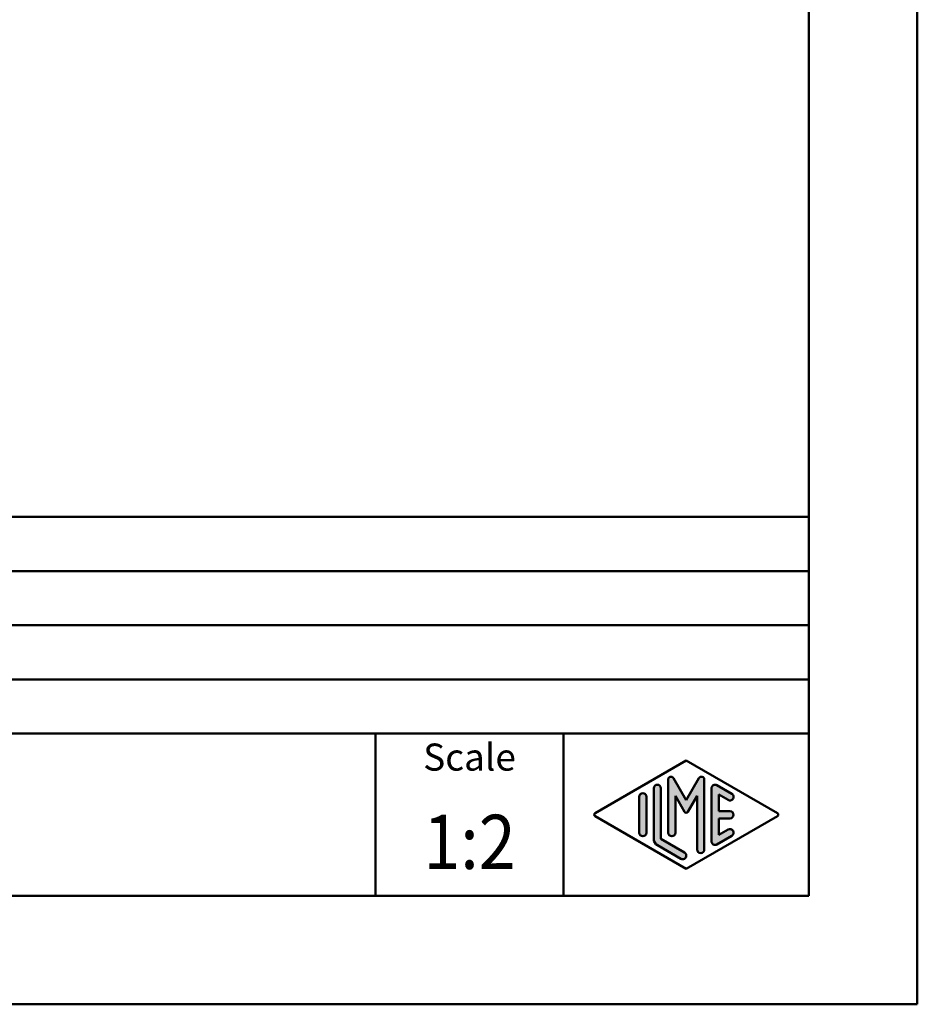
# Model space of a CAD drawing. Extents: x 0 to 420, y 0 to 594.
# Drawn here: x 254 to 420, y 0 to 182 of the extents above; entities that cross this region are included whole.
import ezdxf
from ezdxf.enums import TextEntityAlignment as Align

# ---------------------------------------------------------------- set-up
doc = ezdxf.new("R2010")
doc.units = 0
doc.header["$LTSCALE"] = 2
for name, color, linetype, lineweight in [('Schraffur', 179, 'Continuous', 9), ('Skizziergeometrie(ISO)', 7, 'Continuous', 50), ('Skizziergeometrie(TC_020513_DIN)', 7, 'Continuous', 50), ('Symbole(ISO)', 7, 'Continuous', 25)]:
    doc.layers.add(name, color=color, linetype=linetype, lineweight=lineweight)
doc.styles.add('Kopie von TC 5 mm', font='ARIAL.TTF', dxfattribs={"width": 1.2})
doc.styles.add('TC 2_5 mm', font='ARIAL.TTF', dxfattribs={"width": 0.9})
doc.styles.add('TC 3_5 mm', font='ARIAL.TTF', dxfattribs={"width": 0.8})
doc.styles.add('TC 5 mm', font='ARIAL.TTF', dxfattribs={"width": 0.9})

# ---------------------------------------------------------------- blocks, each defined once
blk = doc.blocks.new('Ränder Ilme Rahmen A4 hoch')
at = {"layer": 'Skizziergeometrie(ISO)'}
for p in [(200, 287), (20, 10)]:
    blk.add_line(p, (200, 10), dxfattribs=at)
at = {"layer": 'Skizziergeometrie(TC_020513_DIN)'}
for p, q in [((210, 297), (210, 0)), ((210, 0), (0, 0))]:
    blk.add_line(p, q, dxfattribs=at)
blk = doc.blocks.new('Schriftfelder Ilme')
at = {"layer": 'Schraffur'}
h = blk.add_hatch(color=7, dxfattribs=at)
edge = h.paths.add_edge_path()
edge.add_line((188.655, 18.855), (187.483, 20.885))
edge.add_arc((187.253, 20.753), 0.265, 30, 180)
edge.add_line((186.989, 20.753), (186.989, 15.847))
edge.add_arc((187.322, 15.847), 0.333, 180, 360)
edge.add_line((187.655, 15.847), (187.655, 19.254))
edge.add_line((187.655, 19.254), (188.511, 17.771))
edge.add_arc((188.655, 17.855), 0.167, 210, 330)
edge.add_line((188.8, 17.771), (189.655, 19.254))
edge.add_line((189.655, 19.254), (189.655, 14.288))
edge.add_arc((189.989, 14.288), 0.333, 180, 360)
edge.add_line((190.322, 14.288), (190.322, 20.753))
edge.add_arc((190.057, 20.753), 0.265, 0, 150)
edge.add_line((189.827, 20.885), (188.655, 18.855))
h = blk.add_hatch(color=7, dxfattribs=at)
edge = h.paths.add_edge_path()
edge.add_line((188.489, 14.02), (186.322, 15.271))
edge.add_line((186.322, 15.271), (186.322, 19.944))
edge.add_arc((185.989, 19.944), 0.333, 0, 180)
edge.add_line((185.655, 19.944), (185.655, 15.271))
edge.add_arc((186.322, 15.271), 0.667, 180, 240.01836)
edge.add_line((185.989, 14.693), (188.156, 13.443))
edge.add_arc((188.323, 13.731), 0.333, 240.01836, 420.01836)
h = blk.add_hatch(color=7, dxfattribs=at)
edge = h.paths.add_edge_path()
edge.add_arc((192.691, 15.847), 0.333, 299.98164, 479.98164)
edge.add_line((192.525, 16.136), (191.655, 15.634))
edge.add_line((191.655, 15.634), (191.655, 17.167))
edge.add_line((191.655, 17.167), (192.691, 17.167))
edge.add_arc((192.691, 17.501), 0.333, 270, 450)
edge.add_line((192.691, 17.834), (191.655, 17.834))
edge.add_line((191.655, 17.834), (191.655, 19.367))
edge.add_line((191.655, 19.367), (192.525, 18.865))
edge.add_arc((192.691, 19.154), 0.333, 240.01836, 420.01836)
edge.add_line((192.858, 19.443), (191.488, 20.233))
edge.add_arc((191.322, 19.944), 0.333, 60.01836, 180)
edge.add_line((190.989, 19.944), (190.989, 15.057))
edge.add_arc((191.322, 15.057), 0.333, 180, 299.98164)
edge.add_line((191.488, 14.769), (192.858, 15.559))
h = blk.add_hatch(color=7, dxfattribs=at)
edge = h.paths.add_edge_path()
edge.add_arc((184.655, 19.154), 0.333, 0, 180)
edge.add_line((184.322, 19.154), (184.322, 15.847))
edge.add_arc((184.655, 15.847), 0.333, 180, 360)
edge.add_line((184.989, 15.847), (184.989, 19.154))
for p, q in [((186.989, 20.753), (186.989, 15.847)), ((188.655, 18.855), (187.483, 20.885)), ((189.827, 20.885), (188.655, 18.855)), ((190.322, 14.288), (190.322, 20.753)), ((191.488, 20.233, 10), (192.858, 19.443, 10)), ((184.322, 15.847, 10), (184.322, 19.154, 10)), ((184.989, 19.154, 10), (184.989, 15.847, 10)), ((185.655, 19.944), (185.655, 15.271)), ((186.322, 15.271), (186.322, 19.944)), ((187.655, 19.254), (188.511, 17.771)), ((187.655, 15.847), (187.655, 19.254)), ((188.8, 17.771), (189.655, 19.254)), ((189.655, 19.254), (189.655, 14.288)), ((190.989, 15.057, 10), (190.989, 19.944, 10)), ((191.655, 19.367, 10), (191.655, 17.834, 10)), ((192.525, 18.865, 10), (191.655, 19.367, 10)), ((191.655, 17.834, 10), (192.691, 17.834, 10)), ((191.655, 17.167, 10), (191.655, 15.634, 10)), ((192.691, 17.167, 10), (191.655, 17.167, 10)), ((192.858, 15.559, 10), (191.488, 14.769, 10)), ((191.655, 15.634, 10), (192.525, 16.136, 10)), ((185.989, 14.693), (188.156, 13.443)), ((188.489, 14.02), (186.322, 15.271))]:
    blk.add_line(p, q)
for centre, radius, start, end in [((187.253, 20.753), 0.265, 30, 180), ((190.057, 20.753), 0.265, 0, 150), ((185.989, 19.944), 0.333, 0, 180), ((191.322, 19.944, 10), 0.333, 60.01836, 180), ((184.655, 19.154, 10), 0.333, 0, 180), ((192.691, 19.154, 10), 0.333, 240.01836, 60.01836), ((188.655, 17.855), 0.167, 210, 330), ((192.691, 17.501, 10), 0.333, 270, 90), ((184.655, 15.847, 10), 0.333, 180, 0), ((187.322, 15.847), 0.333, 180, 0), ((192.691, 15.847, 10), 0.333, 299.98164, 119.98164), ((186.322, 15.271), 0.667, 180, 240.01836), ((191.322, 15.057, 10), 0.333, 180, 299.98164), ((188.323, 13.731), 0.333, 240.01836, 60.01836), ((189.989, 14.288), 0.333, 180, 0)]:
    blk.add_arc(centre, radius, start, end)
at = {"layer": 'Skizziergeometrie(ISO)'}
for p, q in [((19.98, 45.001), (199.98, 45.001)), ((19.98, 40.001), (199.98, 40.001)), ((19.98, 35.001), (199.98, 35.001)), ((19.98, 30.001), (199.98, 30.001)), ((19.98, 25.001), (199.98, 25.001)), ((159.98, 25.001), (159.98, 10.001)), ((177.33, 25.001), (177.33, 10.001)), ((180.239, 17.645), (188.655, 22.501)), ((188.655, 22.501), (197.072, 17.645)), ((186.989, 15.847), (186.989, 20.753)), ((187.483, 20.885), (188.655, 18.855)), ((189.827, 20.885), (188.655, 18.855)), ((190.322, 14.288), (190.322, 20.753)), ((191.488, 20.233), (192.858, 19.443)), ((184.322, 15.847), (184.322, 19.154)), ((184.989, 19.154), (184.989, 15.847)), ((185.655, 15.271), (185.655, 19.944)), ((186.322, 19.944), (186.322, 15.271)), ((187.655, 19.254), (187.655, 15.847)), ((188.511, 17.771), (187.655, 19.254)), ((189.655, 19.254), (188.8, 17.771)), ((189.655, 14.288), (189.655, 19.254)), ((190.989, 15.057), (190.989, 19.944)), ((191.655, 19.367), (191.655, 17.834)), ((192.525, 18.865), (191.655, 19.367)), ((188.655, 12.501), (180.239, 17.356)), ((197.072, 17.356), (188.655, 12.501)), ((191.655, 17.834), (192.691, 17.834)), ((191.655, 17.167), (191.655, 15.634)), ((192.691, 17.167), (191.655, 17.167)), ((192.858, 15.559), (191.488, 14.769)), ((191.655, 15.634), (192.525, 16.136)), ((188.156, 13.443), (185.989, 14.693)), ((186.322, 15.271), (188.489, 14.02))]:
    blk.add_line(p, q, dxfattribs=at)
for centre, radius, start, end in [((187.253, 20.753), 0.265, 30, 180), ((190.057, 20.753), 0.265, 0, 150), ((185.989, 19.944), 0.333, 0, 180), ((191.322, 19.944), 0.333, 60.01836, 180), ((184.655, 19.154), 0.333, 0, 180), ((192.691, 19.154), 0.333, 240.01836, 60.01836), ((180.322, 17.501), 0.167, 119.98164, 240.01836), ((188.655, 17.855), 0.167, 210, 330), ((192.691, 17.501), 0.333, 270, 90), ((196.988, 17.501), 0.167, 299.98164, 60.01836), ((184.655, 15.847), 0.333, 180, 0), ((187.322, 15.847), 0.333, 180, 0), ((192.691, 15.847), 0.333, 299.98164, 119.98164), ((186.322, 15.271), 0.667, 180, 240.01836), ((191.322, 15.057), 0.333, 180, 299.98164), ((188.323, 13.731), 0.333, 240.01836, 60.01836), ((189.989, 14.288), 0.333, 180, 0)]:
    blk.add_arc(centre, radius, start, end, dxfattribs=at)
at = {"layer": 'Symbole(ISO)', "color": 7, "insert": (168.655, 22.501), "char_height": 2.5, "width": 17.34062, "attachment_point": 5, "style": 'TC 2_5 mm'}
blk.add_mtext('Scale', dxfattribs=at)
at = {"layer": 'Symbole(ISO)', "color": 7}
for tag, height, style, width, p in [('ERSTELLUNGSDATUM', 3.5, 'TC 3_5 mm', 0.8, (39.98, 21.251)), ('FirstViewScale', 5, 'TC 5 mm', 0.9, (168.655, 15.001))]:
    blk.add_attdef(tag, text='', height=height, dxfattribs=dict(at, style=style, width=width)).set_placement(p, align=Align.MIDDLE_CENTER)
at = {"layer": 'Symbole(ISO)', "color": 7, "style": 'Kopie von TC 5 mm', "width": 1.2}
blk.add_attdef('BAUTEILNUMMER', text='', height=4, dxfattribs=at).set_placement((50.98, 21.251), align=Align.MIDDLE_LEFT)

msp = doc.modelspace()

# ---------------------------------------------------------------- block references
at = {"xscale": 2, "yscale": 2, "zscale": 2}
msp.add_blockref('Ränder Ilme Rahmen A4 hoch', (0, 0), dxfattribs=at)
ref = msp.add_blockref('Schriftfelder Ilme', (0.04, -0.001), dxfattribs=dict(xscale=2, yscale=2, zscale=2))
ref.add_attrib('FirstViewScale', '1:2', dxfattribs={"layer": 'Symbole(ISO)', "color": 7, "height": 10, "style": 'TC 5 mm', "width": 0.9}).set_placement((337.35, 30), align=Align.MIDDLE_CENTER)

doc.saveas('drawing.dxf')
